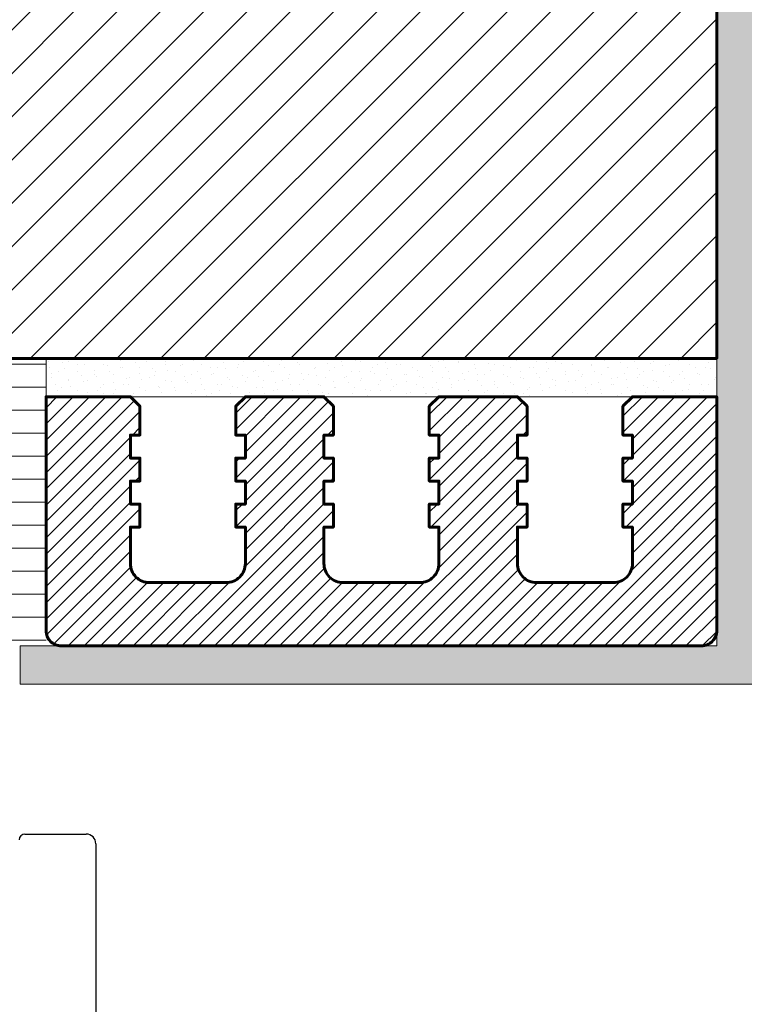
# Model space of a CAD drawing. Units: metres. Extents: x -6.09 to -2.45, y 1.31 to 4.54.
# Drawn here: x -5.82 to -5.63, y 3.52 to 3.77 of the extents above; entities that cross this region are included whole.
import ezdxf

# ---------------------------------------------------------------- set-up
doc = ezdxf.new("R2010")
doc.units = ezdxf.units.M
doc.header["$MEASUREMENT"] = 0
doc.layers.add('000 Kataster', color=7, linetype='Continuous')

msp = doc.modelspace()

# ---------------------------------------------------------------- hatches: boundary and pattern name
at = {"layer": '000 Kataster', "linetype": 'Continuous', "lineweight": 5}
msp.add_hatch(color=255, dxfattribs=at).paths.add_polyline_path([(-5.81984, 3.6013), (-5.6281, 3.6013), (-5.6281, 3.6763), (-5.6281, 4.0113), (-4.64874, 4.0113), (-4.64874, 4.0213), (-5.6381, 4.0213), (-5.6381, 3.6863), (-5.6381, 3.6113), (-5.81984, 3.6113)])
at = {"layer": '000 Kataster', "linetype": 'Continuous', "lineweight": 18, "true_color": 0x5f5f5f}
h = msp.add_hatch(dxfattribs=at)
h.set_pattern_fill('_1_Backstein_1_0_mm_0002', color=251, style=0, pattern_type=2)
h.set_pattern_definition([(45, (0, 0), (-0.005656854, 0.0056568545), [])])
h.paths.add_polyline_path([(-5.6381, 3.9363), (-5.6381, 3.6863), (-6.0631, 3.6863), (-6.0631, 3.9363)])
h = msp.add_hatch(dxfattribs=at)
h.set_pattern_fill('A__Horizontal_1_0mm_0002', color=251, style=0, pattern_type=2)
h.set_pattern_definition([(0, (-5.850604, 3.6487957), (0, 0.006), [])])
h.paths.add_polyline_path([(-5.8881, 3.6113), (-5.8881, 3.6803), (-5.8881, 3.6863), (-5.8131, 3.6863), (-5.8131, 3.6113)])
at = {"layer": '000 Kataster', "linetype": 'Continuous', "lineweight": 18}
h = msp.add_hatch(dxfattribs=at)
h.set_pattern_fill('5_Raster_punktiert_0002', style=0, pattern_type=2)
h.set_pattern_definition([(45, (0, 0.008), (-0.0025455844, 0.0025455844), [0, -0.0024, 0, -0.0036]), (110, (0.008, 0.008), (0.0033828934, 0.0012312725), [0, -0.00176, 0, -0.00304])])
h.paths.add_polyline_path([(-5.6381, 3.6863), (-5.8131, 3.6863), (-5.8131, 3.6763), (-5.6381, 3.6763)])
at = {"layer": '000 Kataster', "linetype": 'Continuous', "lineweight": 18, "true_color": 0x5f5f5f}
h = msp.add_hatch(dxfattribs=at)
h.set_pattern_fill('K__Backstein_0002', color=251, style=0, pattern_type=2)
h.set_pattern_definition([(45, (0, 0), (-0.0021213203, 0.0021213203), [])])
h.paths.add_polyline_path([(-5.8091, 3.6113, -0.414214), (-5.8131, 3.6153), (-5.8131, 3.6763), (-5.7911, 3.6763), (-5.7886, 3.6738), (-5.7886, 3.6663), (-5.7911, 3.6663), (-5.7911, 3.6603), (-5.7886, 3.6603), (-5.7886, 3.6543), (-5.7911, 3.6543), (-5.7911, 3.6483), (-5.7886, 3.6483), (-5.7886, 3.6423), (-5.7911, 3.6423), (-5.7911, 3.6328, 0.414214), (-5.7861, 3.6278), (-5.7661, 3.6278, 0.414214), (-5.7611, 3.6328), (-5.7611, 3.6423), (-5.7636, 3.6423), (-5.7636, 3.6483), (-5.7611, 3.6483), (-5.7611, 3.6543), (-5.7636, 3.6543), (-5.7636, 3.6603), (-5.7611, 3.6603), (-5.7611, 3.6663), (-5.7636, 3.6663), (-5.7636, 3.6738), (-5.7611, 3.6763), (-5.7406, 3.6763), (-5.7381, 3.6738), (-5.7381, 3.6663), (-5.7406, 3.6663), (-5.7406, 3.6603), (-5.7381, 3.6603), (-5.7381, 3.6543), (-5.7406, 3.6543), (-5.7406, 3.6483), (-5.7381, 3.6483), (-5.7381, 3.6423), (-5.7406, 3.6423), (-5.7406, 3.6328, 0.414214), (-5.7356, 3.6278), (-5.7156, 3.6278, 0.414214), (-5.7106, 3.6328), (-5.7106, 3.6423), (-5.7131, 3.6423), (-5.7131, 3.6483), (-5.7106, 3.6483), (-5.7106, 3.6543), (-5.7131, 3.6543), (-5.7131, 3.6603), (-5.7106, 3.6603), (-5.7106, 3.6663), (-5.7131, 3.6663), (-5.7131, 3.6738), (-5.7106, 3.6763), (-5.6901, 3.6763), (-5.6876, 3.6738), (-5.6876, 3.6663), (-5.6901, 3.6663), (-5.6901, 3.6603), (-5.6876, 3.6603), (-5.6876, 3.6543), (-5.6901, 3.6543), (-5.6901, 3.6483), (-5.6876, 3.6483), (-5.6876, 3.6423), (-5.6901, 3.6423), (-5.6901, 3.6328, 0.414214), (-5.6851, 3.6278), (-5.6651, 3.6278, 0.414214), (-5.6601, 3.6328), (-5.6601, 3.6423), (-5.6626, 3.6423), (-5.6626, 3.6483), (-5.6601, 3.6483), (-5.6601, 3.6543), (-5.6626, 3.6543), (-5.6626, 3.6603), (-5.6601, 3.6603), (-5.6601, 3.6663), (-5.6626, 3.6663), (-5.6626, 3.6738), (-5.6601, 3.6763), (-5.6381, 3.6763), (-5.6381, 3.6153, -0.414214), (-5.6421, 3.6113)])

# ---------------------------------------------------------------- linework, layer by layer
at = {"layer": '000 Kataster', "color": 7, "linetype": 'Continuous', "lineweight": 13}
for p, q in [((-5.81954, 3.6863), (-5.8801, 3.6863)), ((-5.6781, 3.6863), (-5.8181, 3.6863)), ((-5.8131, 3.6763), (-5.6381, 3.6763)), ((-5.8131, 3.6153), (-5.8131, 3.6763)), ((-5.6421, 3.6113), (-5.8091, 3.6113))]:
    msp.add_line(p, q, dxfattribs=at)
at = {"layer": '000 Kataster', "color": 7, "linetype": 'Continuous', "lineweight": 25}
for p, q in [((-5.81861, 3.56219), (-5.80261, 3.56219)), ((-5.80011, 3.55969), (-5.80011, 3.50969))]:
    msp.add_line(p, q, dxfattribs=at)
at = {"layer": '000 Kataster', "color": 7, "linetype": 'Continuous', "lineweight": 13, "flags": 128}
for points in [[(-5.81984, 3.6013), (-5.6281, 3.6013), (-5.6281, 3.6763), (-5.6281, 4.0113), (-4.64874, 4.0113), (-4.64874, 4.0213), (-5.6381, 4.0213), (-5.6381, 3.6863), (-5.6381, 3.6113), (-5.81984, 3.6113)], [(-5.6381, 3.6863), (-5.8131, 3.6863), (-5.8131, 3.6763), (-5.6381, 3.6763)]]:
    msp.add_lwpolyline(points, close=True, dxfattribs=at)
at = {"layer": '000 Kataster', "color": 7, "linetype": 'Continuous', "lineweight": 60, "flags": 128}
msp.add_lwpolyline([(-5.6381, 3.9363), (-5.6381, 3.6863), (-6.0631, 3.6863), (-6.0631, 3.9363)], close=True, dxfattribs=at)
msp.add_lwpolyline([(-5.8091, 3.6113, -0.414214), (-5.8131, 3.6153), (-5.8131, 3.6763), (-5.7911, 3.6763), (-5.7886, 3.6738), (-5.7886, 3.6663), (-5.7911, 3.6663), (-5.7911, 3.6603), (-5.7886, 3.6603), (-5.7886, 3.6543), (-5.7911, 3.6543), (-5.7911, 3.6483), (-5.7886, 3.6483), (-5.7886, 3.6423), (-5.7911, 3.6423), (-5.7911, 3.6328, 0.414214), (-5.7861, 3.6278), (-5.7661, 3.6278, 0.414214), (-5.7611, 3.6328), (-5.7611, 3.6423), (-5.7636, 3.6423), (-5.7636, 3.6483), (-5.7611, 3.6483), (-5.7611, 3.6543), (-5.7636, 3.6543), (-5.7636, 3.6603), (-5.7611, 3.6603), (-5.7611, 3.6663), (-5.7636, 3.6663), (-5.7636, 3.6738), (-5.7611, 3.6763), (-5.7406, 3.6763), (-5.7381, 3.6738), (-5.7381, 3.6663), (-5.7406, 3.6663), (-5.7406, 3.6603), (-5.7381, 3.6603), (-5.7381, 3.6543), (-5.7406, 3.6543), (-5.7406, 3.6483), (-5.7381, 3.6483), (-5.7381, 3.6423), (-5.7406, 3.6423), (-5.7406, 3.6328, 0.414214), (-5.7356, 3.6278), (-5.7156, 3.6278, 0.414214), (-5.7106, 3.6328), (-5.7106, 3.6423), (-5.7131, 3.6423), (-5.7131, 3.6483), (-5.7106, 3.6483), (-5.7106, 3.6543), (-5.7131, 3.6543), (-5.7131, 3.6603), (-5.7106, 3.6603), (-5.7106, 3.6663), (-5.7131, 3.6663), (-5.7131, 3.6738), (-5.7106, 3.6763), (-5.6901, 3.6763), (-5.6876, 3.6738), (-5.6876, 3.6663), (-5.6901, 3.6663), (-5.6901, 3.6603), (-5.6876, 3.6603), (-5.6876, 3.6543), (-5.6901, 3.6543), (-5.6901, 3.6483), (-5.6876, 3.6483), (-5.6876, 3.6423), (-5.6901, 3.6423), (-5.6901, 3.6328, 0.414214), (-5.6851, 3.6278), (-5.6651, 3.6278, 0.414214), (-5.6601, 3.6328), (-5.6601, 3.6423), (-5.6626, 3.6423), (-5.6626, 3.6483), (-5.6601, 3.6483), (-5.6601, 3.6543), (-5.6626, 3.6543), (-5.6626, 3.6603), (-5.6601, 3.6603), (-5.6601, 3.6663), (-5.6626, 3.6663), (-5.6626, 3.6738), (-5.6601, 3.6763), (-5.6381, 3.6763), (-5.6381, 3.6153, -0.414214), (-5.6421, 3.6113)], format="xyb", close=True, dxfattribs=at)
at = {"layer": '000 Kataster', "color": 7, "linetype": 'Continuous', "lineweight": 13}
msp.add_arc((-5.8091, 3.6153), 0.004, 180, 270, dxfattribs=at)
at = {"layer": '000 Kataster', "color": 7, "linetype": 'Continuous', "lineweight": 25}
for centre, radius, start, end in [((-5.81861, 3.56069), 0.0015, 90, 180), ((-5.80261, 3.55969), 0.0025, 0, 90)]:
    msp.add_arc(centre, radius, start, end, dxfattribs=at)

doc.saveas('drawing.dxf')
